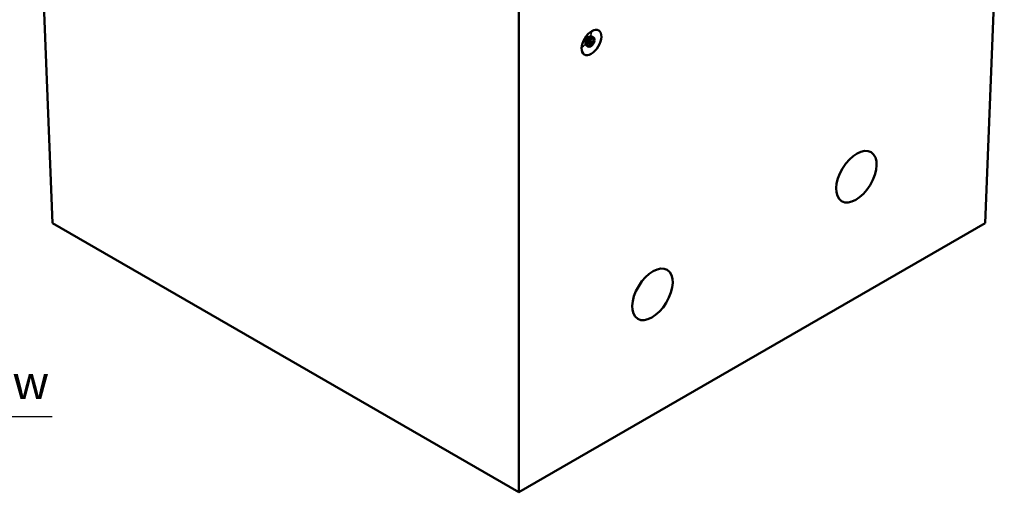
# Model space of a CAD drawing. Units: millimetres. Extents: x 151 to 8010, y 98 to 4278.
# Drawn here: x 6255 to 8010, y 2295 to 3138 of the extents above; entities that cross this region are included whole.
import ezdxf

# ---------------------------------------------------------------- set-up
doc = ezdxf.new("R2010")
doc.units = ezdxf.units.MM
for name, color, linetype, lineweight in [('Symbol (ANSI)', 7, 'Continuous', 25), ('Visible (ANSI)', 7, 'Continuous', 50), ('Visible Narrow (ANSI)', 7, 'Continuous', 35)]:
    doc.layers.add(name, color=color, linetype=linetype, lineweight=lineweight)
doc.styles.add('Text Style116', font='calibri.ttf')

msp = doc.modelspace()

# ---------------------------------------------------------------- linework, layer by layer
at = {"layer": 'Symbol (ANSI)', "lineweight": 30}
msp.add_line((5742.04, 2430.4), (6312.85, 2430.4), dxfattribs=at)
at = {"layer": 'Visible (ANSI)'}
for p, q in [((6279.42, 3653), (6313.38, 2775.35)), ((8010.12, 3653), (7976.16, 2775.35)), ((7144.77, 3153.39), (7144.77, 2295.35)), ((7265.09, 3109.09), (7268.72, 3106.9)), ((7267.46, 3106.05), (7269.31, 3107.29)), ((7275.64, 3107.98), (7277.84, 3106.65)), ((7259.92, 3100.52), (7263.56, 3098.33)), ((7263.72, 3099.84), (7263.48, 3097.62)), ((7265.83, 3091.71), (7268.02, 3090.38)), ((7270.02, 3093.67), (7270.97, 3094.22)), ((7270.02, 3093.29), (7270.02, 3093.67)), ((7270.02, 3093.67), (7271.08, 3093.03)), ((7270.02, 3093.29), (7271.08, 3092.65)), ((7270.97, 3094.22), (7271.03, 3097.06)), ((7270.97, 3094.22), (7272.03, 3093.58)), ((7271.03, 3097.06), (7271.4, 3097.28)), ((7271.03, 3097.06), (7272.09, 3096.42)), ((7271.08, 3092.65), (7273.35, 3093.96)), ((7272.03, 3093.58), (7271.08, 3093.03)), ((7271.08, 3093.03), (7271.08, 3092.65)), ((7271.4, 3097.28), (7272.46, 3096.64)), ((7272.09, 3096.42), (7272.03, 3093.58)), ((7272.46, 3096.64), (7272.09, 3096.42)), ((7272.41, 3093.79), (7272.46, 3096.64)), ((7273.36, 3094.34), (7272.41, 3093.79)), ((7272.43, 3094.9), (7273.36, 3094.34)), ((7273.99, 3091.48), (7272.49, 3090.69)), ((7272.72, 3096.52), (7273.78, 3095.88)), ((7272.74, 3095.05), (7273.8, 3094.41)), ((7273.35, 3093.96), (7273.36, 3094.34)), ((7274.03, 3096.83), (7274.74, 3096.4)), ((7274.14, 3095.87), (7274.17, 3095.85)), ((7274.17, 3095.88), (7274.17, 3095.85)), ((7274.25, 3095.67), (7274.91, 3095.27)), ((7274.29, 3098.81), (7275.35, 3098.18)), ((7274.74, 3096.4), (7274.58, 3096.31)), ((7274.6, 3095.97), (7275.2, 3095.61)), ((7274.61, 3095.97), (7274.73, 3096.04)), ((7274.63, 3095.98), (7275.22, 3095.62)), ((7274.73, 3096.04), (7274.74, 3096.4)), ((7274.9, 3098.6), (7275.89, 3098)), ((7274.91, 3099.22), (7275.9, 3098.62)), ((7275.22, 3095.62), (7275.2, 3095.61)), ((7275.21, 3095.16), (7275.22, 3095.62)), ((7275.31, 3097.7), (7275.34, 3097.72)), ((7275.34, 3097.72), (7275.35, 3098.18)), ((7275.36, 3099.48), (7276.35, 3098.88)), ((7275.9, 3098.62), (7275.89, 3098)), ((7275.89, 3098), (7276.34, 3098.27)), ((7276.35, 3098.88), (7275.9, 3098.62)), ((7276.03, 3099.54), (7277.02, 3098.94)), ((7276.04, 3099.87), (7277.03, 3099.27)), ((7276.34, 3098.27), (7276.35, 3098.88)), ((7276.47, 3096.92), (7277.46, 3096.32)), ((7277.03, 3099.27), (7277.02, 3098.94)), ((7277.02, 3098.94), (7277.52, 3099.23)), ((7278.41, 3100.07), (7277.03, 3099.27)), ((7277.42, 3100.67), (7278.41, 3100.07)), ((7277.52, 3099.23), (7277.46, 3096.32)), ((7277.46, 3096.32), (7277.76, 3096.49)), ((7277.84, 3097.28), (7277.89, 3099.44)), ((7278.36, 3097.58), (7277.84, 3097.28)), ((7277.86, 3097.88), (7278.36, 3097.58)), ((7277.89, 3099.44), (7278.4, 3099.74)), ((7278.35, 3097.28), (7278.36, 3097.58)), ((7278.4, 3099.74), (7278.41, 3100.07)), ((7279.65, 3100.86), (7279.65, 3102.56)), ((6313.38, 2775.35), (7144.77, 2295.35)), ((7144.77, 2295.35), (7976.16, 2775.35))]:
    msp.add_line(p, q, dxfattribs=at)
for centre, major_axis, ratio in [((7274.34, 3097.67), (-12.91, -21.41), 0.5643091), ((7274.34, 3097.67), (3.87, 6.42), 0.5643091), ((7746.46, 2858.21), (26.37, 43.61), 0.5642905), ((7383, 2648.37), (26.37, 43.61), 0.5642905)]:
    msp.add_ellipse(centre, major_axis=major_axis, ratio=ratio, dxfattribs=at)
for centre, major_axis, ratio, start_param, end_param in [((7272.93, 3098.52), (4.91, 8.13), 0.5643091, 5.530578, 10.1773852), ((7274.82, 3098.48), (0.072, 0.122), 0.5837628, 6.2777264, 7.7827152), ((7274.84, 3099.26), (-0.0989, 0.0584), 0.0096725, 3.9438722, 5.5146685), ((7275.43, 3099.6), (-0.072, -0.122), 0.5837628, 4.7069301, 6.2777264), ((7275.96, 3099.42), (-0.072, -0.122), 0.5837628, 3.1361338, 4.7069301), ((7275.97, 3099.91), (-0.0989, 0.0584), 0.0096725, 3.9438722, 5.5146685), ((7276.4, 3096.8), (-0.072, -0.122), 0.5837628, 3.1361338, 4.7069301), ((7277.49, 3100.79), (0.072, 0.122), 0.5837628, 1.5653374, 3.1361338)]:
    msp.add_ellipse(centre, major_axis=major_axis, ratio=ratio, start_param=start_param, end_param=end_param, dxfattribs=at)
for points, degree, knots in [([(7275.64, 3107.98), (7275.25, 3108.21), (7274.83, 3108.38), (7273.95, 3108.6), (7273.51, 3108.64), (7272.62, 3108.61), (7272.18, 3108.54), (7271.33, 3108.31), (7270.91, 3108.16), (7270.1, 3107.78), (7269.7, 3107.55), (7269.31, 3107.29)], 3, [3.91606749, 3.91606749, 3.91606749, 3.91606749, 4.09151854, 4.09151854, 4.2669696, 4.2669696, 4.44242065, 4.44242065, 4.61787171, 4.61787171, 4.79332277, 4.79332277, 4.79332277, 4.79332277]), ([(7263.48, 3097.62), (7263.44, 3097.16), (7263.42, 3096.71), (7263.46, 3095.81), (7263.52, 3095.37), (7263.72, 3094.5), (7263.86, 3094.09), (7264.25, 3093.29), (7264.49, 3092.91), (7265.09, 3092.24), (7265.44, 3091.94), (7265.83, 3091.71)], 3, [6.18040486, 6.18040486, 6.18040486, 6.18040486, 6.35585592, 6.35585592, 6.53130697, 6.53130697, 6.70675803, 6.70675803, 6.88220908, 6.88220908, 7.05766014, 7.05766014, 7.05766014, 7.05766014]), ([(7272.72, 3096.52), (7272.65, 3096.57), (7272.55, 3096.78), (7272.55, 3097)], 2, [0.1087357, 0.1087357, 0.1087357, 1, 2, 2, 2]), ([(7272.58, 3095.47), (7272.58, 3095.73), (7272.85, 3096.22), (7272.98, 3096.37)], 2, [0, 0, 0, 1, 1.6768756, 1.6768756, 1.6768756]), ([(7272.74, 3095.05), (7272.67, 3095.09), (7272.57, 3095.27), (7272.58, 3095.47)], 2, [0.3673976, 0.3673976, 0.3673976, 1, 2, 2, 2]), ([(7273.88, 3097.23), (7273.79, 3097.09), (7273.73, 3096.94), (7273.66, 3096.7), (7273.62, 3096.55), (7273.61, 3096.36)], 3, [-0.18731133, -0.18731133, -0.18731133, -0.18731133, -0.07161325, -0.07161325, 0, 0, 0, 0]), ([(7273.61, 3096.36), (7273.61, 3096.28), (7273.61, 3096.2), (7273.63, 3096.1), (7273.65, 3096.04), (7273.71, 3095.94), (7273.75, 3095.9), (7273.8, 3095.87)], 3, [-0.11615195, -0.11615195, -0.11615195, -0.11615195, -0.06063027, -0.06063027, -0.02865764, -0.02865764, 0, 0, 0, 0]), ([(7274.17, 3095.85), (7274.11, 3095.8), (7274.04, 3095.74), (7273.92, 3095.59), (7273.87, 3095.51), (7273.75, 3095.3), (7273.71, 3095.2), (7273.66, 3095.02), (7273.64, 3094.92), (7273.64, 3094.83)], 3, [-0.094976859, -0.094976859, -0.094976859, -0.094976859, -0.077856817, -0.077856817, -0.060373555, -0.060373555, -0.035132749, -0.035132749, 0, 0, 0, 0]), ([(7273.64, 3094.83), (7273.64, 3094.76), (7273.64, 3094.69), (7273.67, 3094.58), (7273.68, 3094.53), (7273.76, 3094.43), (7273.81, 3094.39), (7273.88, 3094.38)], 3, [-0.10620978, -0.10620978, -0.10620978, -0.10620978, -0.06397897, -0.06397897, -0.03423168, -0.03423168, 0, 0, 0, 0]), ([(7273.8, 3095.87), (7273.85, 3095.85), (7273.91, 3095.83), (7274.05, 3095.85), (7274.11, 3095.86), (7274.17, 3095.88)], 3, [-0.060800271, -0.060800271, -0.060800271, -0.060800271, -0.028348225, -0.028348225, 0, 0, 0, 0]), ([(7274.58, 3097.93), (7274.5, 3097.88), (7274.42, 3097.83), (7274.27, 3097.71), (7274.2, 3097.65), (7274.04, 3097.47), (7273.95, 3097.36), (7273.88, 3097.23)], 3, [-0.1086269, -0.1086269, -0.1086269, -0.1086269, -0.07516414, -0.07516414, -0.04445087, -0.04445087, 0, 0, 0, 0]), ([(7273.88, 3094.38), (7273.96, 3094.36), (7274.04, 3094.36), (7274.2, 3094.41), (7274.31, 3094.44), (7274.47, 3094.54)], 3, [-0.16924855, -0.16924855, -0.16924855, -0.16924855, -0.06966784, -0.06966784, 0, 0, 0, 0]), ([(7274.16, 3096.18), (7274.13, 3096.18), (7274.1, 3096.2), (7274.06, 3096.24), (7274.04, 3096.27), (7274, 3096.36), (7273.99, 3096.45), (7274, 3096.55)], 3, [-0.057666362, -0.057666362, -0.057666362, -0.057666362, -0.048378655, -0.048378655, -0.036294603, -0.036294603, 0, 0, 0, 0]), ([(7274, 3096.55), (7274, 3096.65), (7274.01, 3096.76), (7274.06, 3096.9), (7274.09, 3097), (7274.16, 3097.14)], 3, [-0.15519852, -0.15519852, -0.15519852, -0.15519852, -0.04640843, -0.04640843, 0, 0, 0, 0]), ([(7274.02, 3095.09), (7274.02, 3095.14), (7274.03, 3095.18), (7274.04, 3095.26), (7274.05, 3095.3), (7274.09, 3095.41), (7274.12, 3095.47), (7274.2, 3095.61), (7274.26, 3095.68), (7274.41, 3095.84), (7274.51, 3095.91), (7274.61, 3095.97)], 3, [-0.13146327, -0.13146327, -0.13146327, -0.13146327, -0.11349661, -0.11349661, -0.09701647, -0.09701647, -0.07115201, -0.07115201, -0.04116362, -0.04116362, 0, 0, 0, 0]), ([(7274.17, 3094.83), (7274.14, 3094.84), (7274.12, 3094.85), (7274.08, 3094.88), (7274.06, 3094.9), (7274.03, 3094.98), (7274.02, 3095.04), (7274.02, 3095.09)], 3, [-0.062675705, -0.062675705, -0.062675705, -0.062675705, -0.039710634, -0.039710634, -0.022118924, -0.022118924, 0, 0, 0, 0]), ([(7274.16, 3097.14), (7274.19, 3097.19), (7274.22, 3097.23), (7274.29, 3097.32), (7274.32, 3097.35), (7274.44, 3097.46), (7274.52, 3097.52), (7274.59, 3097.57)], 3, [-0.066486758, -0.066486758, -0.066486758, -0.066486758, -0.050225582, -0.050225582, -0.033467513, -0.033467513, 0, 0, 0, 0]), ([(7274.58, 3096.31), (7274.46, 3096.24), (7274.37, 3096.2), (7274.26, 3096.17), (7274.2, 3096.17), (7274.16, 3096.18)], 3, [-0.05031517, -0.05031517, -0.05031517, -0.05031517, -0.024542401, -0.024542401, 0, 0, 0, 0]), ([(7274.51, 3094.93), (7274.44, 3094.89), (7274.38, 3094.86), (7274.29, 3094.84), (7274.23, 3094.82), (7274.17, 3094.83)], 3, [-0.1075129, -0.1075129, -0.1075129, -0.1075129, -0.03442988, -0.03442988, 0, 0, 0, 0]), ([(7274.47, 3094.54), (7274.61, 3094.62), (7274.74, 3094.72), (7274.97, 3094.91), (7275.1, 3095.04), (7275.21, 3095.16)], 3, [-0.12342483, -0.12342483, -0.12342483, -0.12342483, -0.05141893, -0.05141893, 0, 0, 0, 0]), ([(7274.91, 3095.27), (7274.85, 3095.2), (7274.78, 3095.14), (7274.68, 3095.05), (7274.61, 3094.99), (7274.51, 3094.93)], 3, [-0.1324501, -0.1324501, -0.1324501, -0.1324501, -0.04195949, -0.04195949, 0, 0, 0, 0]), ([(7275.35, 3098.18), (7275.24, 3098.17), (7275.12, 3098.15), (7274.93, 3098.09), (7274.78, 3098.04), (7274.58, 3097.93)], 3, [-0.23336551, -0.23336551, -0.23336551, -0.23336551, -0.0857058, -0.0857058, 0, 0, 0, 0]), ([(7274.59, 3097.57), (7274.73, 3097.65), (7274.87, 3097.69), (7275.05, 3097.71), (7275.2, 3097.73), (7275.31, 3097.7)], 3, [-0.19383353, -0.19383353, -0.19383353, -0.19383353, -0.06052423, -0.06052423, 0, 0, 0, 0]), ([(7275.2, 3095.61), (7275.16, 3095.55), (7275.12, 3095.5), (7275.06, 3095.43), (7275.01, 3095.36), (7274.91, 3095.27)], 3, [-0.13477837, -0.13477837, -0.13477837, -0.13477837, -0.04186286, -0.04186286, 0, 0, 0, 0]), ([(7277.76, 3096.49), (7277.76, 3096.54), (7277.77, 3096.59), (7277.79, 3096.68), (7277.8, 3096.72), (7277.84, 3096.81), (7277.86, 3096.85), (7277.9, 3096.92), (7277.94, 3096.97), (7278.11, 3097.13), (7278.23, 3097.21), (7278.35, 3097.28)], 3, [-0.26389452, -0.26389452, -0.26389452, -0.26389452, -0.20018987, -0.20018987, -0.14520456, -0.14520456, -0.08561151, -0.08561151, -0.05126954, -0.05126954, 0, 0, 0, 0])]:
    msp.add_open_spline(points, degree=degree, knots=knots, dxfattribs=at)
for points in [[(7272.55, 3097), (7272.56, 3097.21), (7272.69, 3097.66), (7272.82, 3097.87)], [(7272.82, 3097.87), (7272.94, 3098.08), (7273.3, 3098.44), (7273.52, 3098.57)], [(7273.52, 3098.57), (7273.73, 3098.69), (7274.15, 3098.81), (7274.29, 3098.81)]]:
    msp.add_open_spline(points, degree=2, dxfattribs=at)
at = {"layer": 'Visible Narrow (ANSI)'}
for p, q in [((7272.55, 3097), (7273.61, 3096.36)), ((7272.58, 3095.47), (7273.64, 3094.83)), ((7272.82, 3097.87), (7273.88, 3097.23)), ((7273.52, 3098.57), (7274.58, 3097.93)), ((7274, 3096.66), (7274.58, 3096.31)), ((7274.03, 3095.21), (7274.51, 3094.93)), ((7274.07, 3096.23), (7274.16, 3096.18)), ((7274.08, 3094.88), (7274.17, 3094.83)), ((7274.77, 3099.3), (7274.75, 3098.53)), ((7274.76, 3098.53), (7274.89, 3098.6)), ((7275.36, 3099.65), (7274.77, 3099.3)), ((7274.9, 3098.6), (7274.91, 3099.22)), ((7274.91, 3099.22), (7275.36, 3099.48)), ((7275.36, 3099.48), (7275.36, 3099.65)), ((7275.9, 3099.95), (7275.89, 3099.46)), ((7275.89, 3099.46), (7276.03, 3099.54)), ((7277.42, 3100.83), (7275.9, 3099.95)), ((7276.03, 3099.54), (7276.04, 3099.87)), ((7276.04, 3099.87), (7277.42, 3100.67)), ((7276.38, 3099.33), (7276.33, 3096.84)), ((7276.33, 3096.84), (7276.47, 3096.92)), ((7276.47, 3096.92), (7276.52, 3099.24)), ((7277.41, 3100.67), (7277.42, 3100.83))]:
    msp.add_line(p, q, dxfattribs=at)
for centre, major_axis, start_param, end_param in [((7266.64, 3102.31), (2.58, 4.28), 0.2302959, 2.9112967), ((7270.74, 3099.84), (-4.91, -8.13), 3.1415927, 6.2831853), ((7269.68, 3100.48), (-4.56, -7.56), 4.0188479, 5.40593), ((7256.67, 3108.33), (12.91, 21.41), 5.0504976, 5.4626929), ((7256.67, 3108.33), (12.91, 21.41), 3.962085, 4.3742803), ((7267.7, 3101.68), (2.93, 4.86), 0.8772553, 2.2643374)]:
    msp.add_ellipse(centre, major_axis=major_axis, ratio=0.5643091, start_param=start_param, end_param=end_param, dxfattribs=at)

# ---------------------------------------------------------------- texts
at = {"layer": 'Symbol (ANSI)', "insert": (5748.81, 2443), "char_height": 60, "attachment_point": 7, "style": 'Text Style116'}
msp.add_mtext('Isometric View', dxfattribs=at)

doc.saveas('drawing.dxf')
